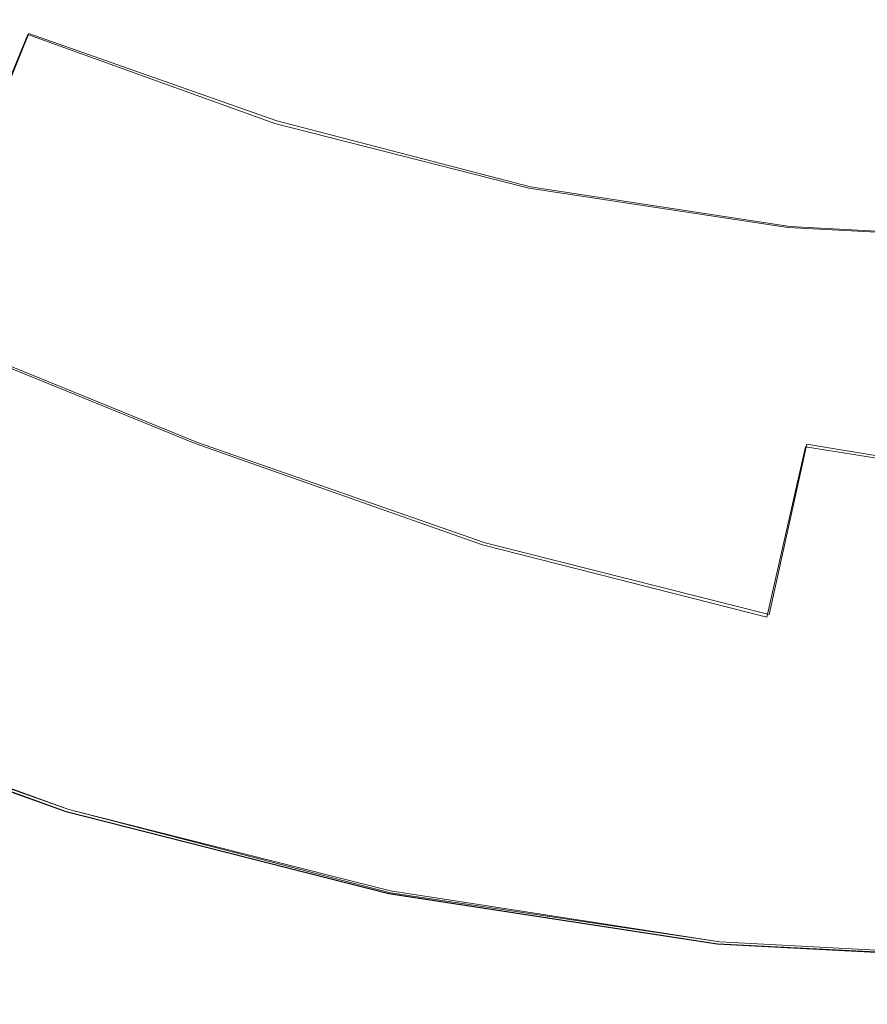
# Model space of a CAD drawing. Extents: x -212 to 108, y -149 to 0.
# Drawn here: x -5 to -1, y -67 to -62 of the extents above; entities that cross this region are included whole.
import ezdxf

# ---------------------------------------------------------------- set-up
doc = ezdxf.new("R2010")
doc.units = 0
doc.header["$LTSCALE"] = 500
doc.header["$MEASUREMENT"] = 0
doc.layers.add('DWXOUTLINES', color=7, linetype='Continuous')
doc.layers.add('FERRO_CHROM', color=7, linetype='Continuous')

msp = doc.modelspace()

# ---------------------------------------------------------------- linework, layer by layer
at = {"layer": 'DWXOUTLINES', "color": 0, "lineweight": 0}
for p, q in [((-5.39, -61.73, 52.19), (-5.61, -62.27, 51.56)), ((-4.08, -62.19, 52.19), (-5.39, -61.73, 52.19)), ((-2.74, -62.54, 52.19), (-4.08, -62.19, 52.19)), ((-1.37, -62.75, 52.19), (-2.74, -62.54, 52.19)), ((-1.37, -62.75, 52.19), (0, -62.82, 52.19)), ((-4.5, -63.89, 53.65), (-6.02, -63.27, 53.69)), ((-2.98, -64.42, 53.56), (-4.5, -63.89, 53.65)), ((-1.28, -63.9, 54.39), (-1.48, -64.8, 53.46)), ((0, -64.11, 54.3), (-1.28, -63.9, 54.39)), ((-1.48, -64.8, 53.46), (-2.98, -64.42, 53.56)), ((-6.84, -65.23, 41.19), (-5.18, -65.83, 41.19)), ((-5.18, -65.83, 44.49), (-6.84, -65.24, 44.49)), ((-3.48, -66.26, 41.19), (-5.18, -65.83, 41.19)), ((-3.48, -66.27, 44.49), (-5.18, -65.83, 44.49)), ((-1.74, -66.53, 41.19), (-3.48, -66.26, 41.19)), ((-1.74, -66.53, 44.49), (-3.48, -66.27, 44.49)), ((-1.74, -66.53, 41.19), (0, -66.62, 41.19)), ((0, -66.62, 44.49), (-1.74, -66.53, 44.49))]:
    msp.add_line(p, q, dxfattribs=at)
at = {"layer": 'FERRO_CHROM', "lineweight": 0}
for points, invisible_edges in [([(-0.0001, -59.0669, 56.4943), (1.1568, -60.6754, 56.0342), (-0.0001, -61.7913, 55.6614), (-1.1569, -60.6754, 56.0342)], 15), ([(-2.5463, -59.5787, 56.2733), (-1.1569, -60.6754, 56.0342), (-2.0364, -62.1688, 55.3974), (-3.4147, -61.3594, 55.5877)], 15), ([(-5.5559, -62.1226, 54.768), (-7.0862, -61.5334, 54.7088), (-6.5303, -60.0689, 55.5877), (-4.9288, -60.6086, 55.6623)], 15), ([(-6.0932, -60.5131, 78.9182), (-5.9731, -62.5522, 79.1915), (-4.0341, -62.5669, 79.2603), (-4.115, -60.5269, 78.9879)], 15), ([(-4.115, -60.5269, 78.9879), (-4.0341, -62.5669, 79.2603), (-2.0327, -62.5769, 79.2944), (-2.0734, -60.5362, 79.0216)], 15), ([(-2.0734, -60.5362, 79.0216), (-2.0327, -62.5769, 79.2944), (-0.0001, -62.5807, 79.3027), (-0.0001, -60.5398, 79.0294)], 15), ([(-5.1462, -61.1334, 52.7815), (-6.3444, -60.5705, 52.7811), (-6.6496, -61.1444, 52.1946), (-5.3955, -61.7353, 52.1946)], 15), ([(-5.5559, -62.1226, 54.768), (-4.9288, -60.6086, 55.6623), (-3.4147, -61.3594, 55.5877), (-4.0571, -62.7881, 54.7088)], 15), ([(-1.1569, -60.6754, 56.0342), (-0.0001, -61.7913, 55.6614), (-0.8421, -62.8845, 55.1246), (-2.0364, -62.1688, 55.3974)], 15), ([(-3.6872, -60.8937, 53.3184), (-3.9008, -61.5827, 52.7811), (-2.6202, -61.9118, 52.7803), (-2.4753, -61.2151, 53.3154)], 15), ([(-5.1462, -61.1334, 52.7815), (-5.3955, -61.7353, 52.1946), (-4.0908, -62.2042, 52.1946), (-3.9008, -61.5827, 52.7811)], 13), ([(-5.3955, -61.7353, 52.1946), (-6.6496, -61.1444, 52.1946), (-6.9256, -61.6606, 51.5641), (-5.6195, -62.2761, 51.5641)], 7), ([(-7.0709, -62.806, -12.9518), (-7.1388, -61.2351, -12.9526), (-4.7761, -61.2402, -12.9641), (-4.7534, -62.8086, -12.9639)], 15), ([(-2.4753, -61.2151, 53.3154), (-2.6202, -61.9118, 52.7803), (-1.316, -62.1144, 52.7796), (-1.2428, -61.4162, 53.3124)], 15), ([(-4.7534, -62.8086, -12.9639), (-4.7761, -61.2402, -12.9641), (-2.3931, -61.2419, -12.968), (-2.3886, -62.8094, -12.968)], 15), ([(-2.3886, -62.8094, -12.968), (-2.3931, -61.2419, -12.968), (0, -61.2419, -12.968), (0, -62.8094, -12.968)], 15), ([(-4.0571, -62.7881, 54.7088), (-3.4147, -61.3594, 55.5877), (-2.0364, -62.1688, 55.3974), (-2.6232, -63.421, 54.5708)], 15), ([(-1.2428, -61.4162, 53.3124), (-1.316, -62.1144, 52.7796), (-0.0001, -62.1841, 52.7792), (-0.0001, -61.4868, 53.3109)], 15), ([(-3.9008, -61.5827, 52.7811), (-4.0908, -62.2042, 52.1946), (-2.7483, -62.5459, 52.1946), (-2.6202, -61.9118, 52.7803)], 13), ([(-5.3955, -61.7353, 52.1946), (-5.6195, -62.2761, 51.5641), (-4.2607, -62.7645, 51.5641), (-4.0908, -62.2042, 52.1946)], 15), ([(-2.6202, -61.9118, 52.7803), (-2.7483, -62.5459, 52.1946), (-1.3805, -62.7551, 52.1946), (-1.316, -62.1144, 52.7796)], 13), ([(-6.0337, -63.2762, 53.6923), (-5.5559, -62.1226, 54.768), (-4.0571, -62.7881, 54.7088), (-4.5112, -63.8965, 53.65)], 15), ([(-1.316, -62.1144, 52.7796), (-1.3805, -62.7551, 52.1946), (-0.0001, -62.8266, 52.1946), (-0.0001, -62.1841, 52.7792)], 13), ([(-2.6232, -63.421, 54.5708), (-2.0364, -62.1688, 55.3974), (-0.8421, -62.8845, 55.1246), (-1.2871, -63.9127, 54.3936)], 15), ([(-4.0908, -62.2042, 52.1946), (-4.2607, -62.7645, 51.5641), (-2.8624, -63.1204, 51.5641), (-2.7483, -62.5459, 52.1946)], 15), ([(-5.8214, -62.7637, 50.8947), (-4.4138, -63.2696, 50.8947), (-4.2607, -62.7645, 51.5641), (-5.6195, -62.2761, 51.5641)], 15), ([(-5.9731, -62.5522, 79.1915), (-5.8676, -64.6251, 79.4522), (-3.9632, -64.6402, 79.5191), (-4.0341, -62.5669, 79.2603)], 15), ([(-4.0341, -62.5669, 79.2603), (-3.9632, -64.6402, 79.5191), (-1.997, -64.6504, 79.5528), (-2.0327, -62.5769, 79.2944)], 15), ([(-2.7483, -62.5459, 52.1946), (-2.8624, -63.1204, 51.5641), (-1.4378, -63.3382, 51.5641), (-1.3805, -62.7551, 52.1946)], 15), ([(-2.0327, -62.5769, 79.2944), (-1.997, -64.6504, 79.5528), (-0.0001, -64.6542, 79.5614), (-0.0001, -62.5807, 79.3027)], 15), ([(-6.0021, -63.1999, 50.1954), (-4.5508, -63.7216, 50.1954), (-4.4138, -63.2696, 50.8947), (-5.8214, -62.7637, 50.8947)], 15), ([(-4.5112, -63.8965, 53.65), (-4.0571, -62.7881, 54.7088), (-2.6232, -63.421, 54.5708), (-2.9934, -64.4313, 53.5604)], 15), ([(-4.4138, -63.2696, 50.8947), (-2.9653, -63.6383, 50.8947), (-2.8624, -63.1204, 51.5641), (-4.2607, -62.7645, 51.5641)], 15), ([(-1.3805, -62.7551, 52.1946), (-1.4378, -63.3382, 51.5641), (-0.0001, -63.4127, 51.5641), (-0.0001, -62.8266, 52.1946)], 15), ([(-7.0709, -62.806, -12.9518), (-4.7534, -62.8086, -12.9639), (-4.7302, -64.7593, -12.9638), (-7.0159, -64.7583, -12.9513)], 15), ([(-4.7534, -62.8086, -12.9639), (-2.3886, -62.8094, -12.968), (-2.381, -64.7597, -12.968), (-4.7302, -64.7593, -12.9638)], 15), ([(-2.3886, -62.8094, -12.968), (0, -62.8094, -12.968), (0, -64.7597, -12.968), (-2.381, -64.7597, -12.968)], 15), ([(-1.2871, -63.9127, 54.3936), (-0.8421, -62.8845, 55.1246), (-0.0001, -63.328, 54.8588), (-0.0001, -64.1232, 54.2952)], 15), ([(-2.9653, -63.6383, 50.8947), (-1.4895, -63.864, 50.8947), (-1.4378, -63.3382, 51.5641), (-2.8624, -63.1204, 51.5641)], 15), ([(-6.1624, -63.5869, 49.4752), (-4.6723, -64.1224, 49.4752), (-4.5508, -63.7216, 50.1954), (-6.0021, -63.1999, 50.1954)], 15), ([(-6.3807, -64.1139, 52.4511), (-6.0337, -63.2762, 53.6923), (-4.5112, -63.8965, 53.65), (-4.8143, -64.7163, 52.4249)], 13), ([(-4.5508, -63.7216, 50.1954), (-3.0573, -64.1017, 50.1954), (-2.9653, -63.6383, 50.8947), (-4.4138, -63.2696, 50.8947)], 15), ([(-1.4895, -63.864, 50.8947), (-0.0001, -63.9411, 50.8947), (-0.0001, -63.4127, 51.5641), (-1.4378, -63.3382, 51.5641)], 15), ([(-2.9934, -64.4313, 53.5604), (-2.6232, -63.421, 54.5708), (-1.2871, -63.9127, 54.3936), (-1.4925, -64.8127, 53.461)], 11), ([(-6.3031, -63.9264, 48.743), (-4.779, -64.4742, 48.743), (-4.6723, -64.1224, 49.4752), (-6.1624, -63.5869, 49.4752)], 15), ([(-3.0573, -64.1017, 50.1954), (-1.5357, -64.3344, 50.1954), (-1.4895, -63.864, 50.8947), (-2.9653, -63.6383, 50.8947)], 15), ([(-4.6723, -64.1224, 49.4752), (-3.139, -64.5127, 49.4752), (-3.0573, -64.1017, 50.1954), (-4.5508, -63.7216, 50.1954)], 15), ([(-1.5357, -64.3344, 50.1954), (-0.0001, -64.4139, 50.1954), (-0.0001, -63.9411, 50.8947), (-1.4895, -63.864, 50.8947)], 15), ([(-6.3031, -63.9264, 48.743), (-6.4249, -64.2205, 48.0079), (-4.8713, -64.7789, 48.0079), (-4.779, -64.4742, 48.743)], 15), ([(-4.8143, -64.7163, 52.4249), (-4.5112, -63.8965, 53.65), (-2.9934, -64.4313, 53.5604), (-3.2232, -65.1989, 52.3724)], 13), ([(-1.4925, -64.8127, 53.461), (-1.2871, -63.9127, 54.3936), (-0.0001, -64.1232, 54.2952), (-0.0001, -64.9651, 53.4089)], 13), ([(-6.6154, -64.6804, 51.06), (-6.3807, -64.1139, 52.4511), (-4.8143, -64.7163, 52.4249), (-5.004, -65.2793, 51.0469)], 15), ([(-4.779, -64.4742, 48.743), (-3.2106, -64.8733, 48.743), (-3.139, -64.5127, 49.4752), (-4.6723, -64.1224, 49.4752)], 15), ([(-3.139, -64.5127, 49.4752), (-1.5767, -64.7516, 49.4752), (-1.5357, -64.3344, 50.1954), (-3.0573, -64.1017, 50.1954)], 15), ([(-6.4249, -64.2205, 48.0079), (-6.5287, -64.471, 47.2788), (-4.95, -65.0385, 47.2788), (-4.8713, -64.7789, 48.0079)], 15), ([(-1.5767, -64.7516, 49.4752), (-0.0001, -64.8332, 49.4752), (-0.0001, -64.4139, 50.1954), (-1.5357, -64.3344, 50.1954)], 15), ([(-3.2232, -65.1989, 52.3724), (-2.9934, -64.4313, 53.5604), (-1.4925, -64.8127, 53.461), (-1.6157, -65.521, 52.32)], 13), ([(-6.5287, -64.471, 47.2788), (-6.6152, -64.6801, 46.5646), (-5.0157, -65.255, 46.5646), (-4.95, -65.0385, 47.2788)], 15), ([(-4.779, -64.4742, 48.743), (-4.8713, -64.7789, 48.0079), (-3.2726, -65.1857, 48.0079), (-3.2106, -64.8733, 48.743)], 15), ([(-3.2106, -64.8733, 48.743), (-1.6127, -65.1177, 48.743), (-1.5767, -64.7516, 49.4752), (-3.139, -64.5127, 49.4752)], 15), ([(-5.7856, -66.7362, 79.7171), (-3.908, -66.7509, 79.7809), (-3.9632, -64.6402, 79.5191), (-5.8676, -64.6251, 79.4522)], 15), ([(-3.908, -66.7509, 79.7809), (-1.9693, -66.7608, 79.8132), (-1.997, -64.6504, 79.5528), (-3.9632, -64.6402, 79.5191)], 15), ([(-1.9693, -66.7608, 79.8132), (-0.0001, -66.7646, 79.8216), (-0.0001, -64.6542, 79.5614), (-1.997, -64.6504, 79.5528)], 15), ([(-6.6154, -64.6804, 51.06), (-5.004, -65.2793, 51.0469), (-5.1178, -65.6171, 49.5295), (-6.7562, -65.0203, 49.5347)], 15), ([(-6.6152, -64.6801, 46.5646), (-6.6854, -64.8495, 45.8745), (-5.0689, -65.4305, 45.8745), (-5.0157, -65.255, 46.5646)], 15), ([(-5.004, -65.2793, 51.0469), (-4.8143, -64.7163, 52.4249), (-3.2232, -65.1989, 52.3724), (-3.3562, -65.7375, 51.0206)], 15), ([(-7.0159, -64.7583, -12.9513), (-4.7302, -64.7593, -12.9638), (-4.7035, -67.158, -12.9638), (-6.9661, -67.1578, -12.9511)], 15), ([(-4.7302, -64.7593, -12.9638), (-2.381, -64.7597, -12.968), (-2.3696, -67.1581, -12.968), (-4.7035, -67.158, -12.9638)], 15), ([(-2.381, -64.7597, -12.968), (0, -64.7597, -12.968), (0, -67.1581, -12.968), (-2.3696, -67.1581, -12.968)], 15), ([(-1.6127, -65.1177, 48.743), (-0.0001, -65.2012, 48.743), (-0.0001, -64.8332, 49.4752), (-1.5767, -64.7516, 49.4752)], 15), ([(-4.8713, -64.7789, 48.0079), (-4.95, -65.0385, 47.2788), (-3.3255, -65.4519, 47.2788), (-3.2726, -65.1857, 48.0079)], 15), ([(-1.6157, -65.521, 52.32), (-1.4925, -64.8127, 53.461), (-0.0001, -64.9651, 53.4089), (-0.0001, -65.6419, 52.2937)], 15), ([(-6.74, -64.9813, 45.2173), (-5.1103, -65.5671, 45.2173), (-5.0689, -65.4305, 45.8745), (-6.6854, -64.8495, 45.8745)], 15), ([(-3.2106, -64.8733, 48.743), (-3.2726, -65.1857, 48.0079), (-1.6439, -65.4348, 48.0079), (-1.6127, -65.1177, 48.743)], 15), ([(-6.7809, -65.0801, 44.589), (-5.1413, -65.6694, 44.589), (-5.1103, -65.5671, 45.2173), (-6.74, -64.9813, 45.2173)], 15), ([(-6.7562, -65.0203, 49.5347), (-5.1178, -65.6171, 49.5295), (-5.1747, -65.7859, 47.9076), (-6.8266, -65.1902, 47.9089)], 15), ([(-6.8102, -65.1507, 43.9854), (-5.1635, -65.7426, 43.9854), (-5.1413, -65.6694, 44.589), (-6.7809, -65.0801, 44.589)], 15), ([(-4.95, -65.0385, 47.2788), (-5.0157, -65.255, 46.5646), (-3.3696, -65.6739, 46.5646), (-3.3255, -65.4519, 47.2788)], 15), ([(-1.6127, -65.1177, 48.743), (-1.6439, -65.4348, 48.0079), (-0.0001, -65.5199, 48.0079), (-0.0001, -65.2012, 48.743)], 15), ([(-6.8266, -65.1902, 47.9089), (-5.1747, -65.7859, 47.9076), (-5.1937, -65.8422, 46.216), (-6.85, -65.2469, 46.216)], 15), ([(-6.8297, -65.1978, 43.4024), (-5.1782, -65.7913, 43.4024), (-5.1635, -65.7426, 43.9854), (-6.8102, -65.1507, 43.9854)], 15), ([(-3.2726, -65.1857, 48.0079), (-3.3255, -65.4519, 47.2788), (-1.6704, -65.705, 47.2788), (-1.6439, -65.4348, 48.0079)], 15), ([(-6.928, -65.4351, 41.194), (-5.2528, -66.0373, 41.194), (-5.193, -65.8401, 41.194), (-6.8492, -65.2448, 41.194)], 11), ([(-6.8472, -65.2401, 42.2817), (-6.8492, -65.2448, 41.7358), (-5.193, -65.8401, 41.7358), (-5.1916, -65.8352, 42.2817)], 15), ([(-6.8492, -65.2448, 41.7358), (-6.8492, -65.2448, 41.194), (-5.193, -65.8401, 41.194), (-5.193, -65.8401, 41.7358)], 15), ([(-6.8414, -65.226, 42.8359), (-6.8472, -65.2401, 42.2817), (-5.1916, -65.8352, 42.2817), (-5.1871, -65.8206, 42.8359)], 15), ([(-6.8297, -65.1978, 43.4024), (-6.8414, -65.226, 42.8359), (-5.1871, -65.8206, 42.8359), (-5.1782, -65.7913, 43.4024)], 15), ([(-3.3562, -65.7375, 51.0206), (-3.2232, -65.1989, 52.3724), (-1.6157, -65.521, 52.32), (-1.6842, -66.0313, 50.9944)], 15), ([(-6.9287, -65.4369, 44.4896), (-6.85, -65.2469, 44.4896), (-5.1937, -65.8422, 44.4896), (-5.2534, -66.0391, 44.4896)], 13), ([(-6.85, -65.2469, 46.216), (-5.1937, -65.8422, 46.216), (-5.1937, -65.8422, 44.4896), (-6.85, -65.2469, 44.4896)], 15), ([(-5.004, -65.2793, 51.0469), (-3.3562, -65.7375, 51.0206), (-3.436, -66.0606, 49.519), (-5.1178, -65.6171, 49.5295)], 15), ([(-5.0157, -65.255, 46.5646), (-5.0689, -65.4305, 45.8745), (-3.4054, -65.8539, 45.8745), (-3.3696, -65.6739, 46.5646)], 15), ([(-7.0075, -65.627, 44.4896), (-6.9287, -65.4369, 44.4896), (-5.2534, -66.0391, 44.4896), (-5.313, -66.236, 44.4896)], 15), ([(-7.0068, -65.6254, 41.194), (-5.3126, -66.2344, 41.194), (-5.2528, -66.0373, 41.194), (-6.928, -65.4351, 41.194)], 15), ([(-5.1103, -65.5671, 45.2173), (-3.4332, -65.9939, 45.2173), (-3.4054, -65.8539, 45.8745), (-5.0689, -65.4305, 45.8745)], 15), ([(-3.3255, -65.4519, 47.2788), (-3.3696, -65.6739, 46.5646), (-1.6926, -65.9304, 46.5646), (-1.6704, -65.705, 47.2788)], 15), ([(-1.6439, -65.4348, 48.0079), (-1.6704, -65.705, 47.2788), (-0.0001, -65.7915, 47.2788), (-0.0001, -65.5199, 48.0079)], 15), ([(-1.6842, -66.0313, 50.9944), (-1.6157, -65.521, 52.32), (-0.0001, -65.6419, 52.2937), (-0.0001, -66.1371, 50.9813)], 15), ([(-5.1413, -65.6694, 44.589), (-3.454, -66.0989, 44.589), (-3.4332, -65.9939, 45.2173), (-5.1103, -65.5671, 45.2173)], 15), ([(-7.0862, -65.817, 44.4896), (-7.0075, -65.627, 44.4896), (-5.313, -66.236, 44.4896), (-5.3727, -66.4329, 44.4896)], 15), ([(-7.0856, -65.8157, 41.194), (-5.3723, -66.4315, 41.194), (-5.3126, -66.2344, 41.194), (-7.0068, -65.6254, 41.194)], 15), ([(-5.1178, -65.6171, 49.5295), (-3.436, -66.0606, 49.519), (-3.4759, -66.2222, 47.905), (-5.1747, -65.7859, 47.9076)], 15), ([(-5.1635, -65.7426, 43.9854), (-3.4689, -66.1739, 43.9854), (-3.454, -66.0989, 44.589), (-5.1413, -65.6694, 44.589)], 15), ([(-3.3696, -65.6739, 46.5646), (-3.4054, -65.8539, 45.8745), (-1.7105, -66.1131, 45.8745), (-1.6926, -65.9304, 46.5646)], 15), ([(-1.6704, -65.705, 47.2788), (-1.6926, -65.9304, 46.5646), (-0.0001, -66.018, 46.5646), (-0.0001, -65.7915, 47.2788)], 15), ([(-5.1782, -65.7913, 43.4024), (-3.4788, -66.2238, 43.4024), (-3.4689, -66.1739, 43.9854), (-5.1635, -65.7426, 43.9854)], 15), ([(-3.3562, -65.7375, 51.0206), (-1.6842, -66.0313, 50.9944), (-1.7253, -66.3375, 49.5085), (-3.436, -66.0606, 49.519)], 15), ([(-7.1649, -66.0071, 44.4896), (-7.0862, -65.817, 44.4896), (-5.3727, -66.4329, 44.4896), (-5.4324, -66.6298, 44.4896)], 15), ([(-7.1645, -66.006, 41.194), (-5.4321, -66.6287, 41.194), (-5.3723, -66.4315, 41.194), (-7.0856, -65.8157, 41.194)], 15), ([(-5.1747, -65.7859, 47.9076), (-3.4759, -66.2222, 47.905), (-3.4892, -66.276, 46.216), (-5.1937, -65.8422, 46.216)], 15), ([(-5.1782, -65.7913, 43.4024), (-5.1871, -65.8206, 42.8359), (-3.4848, -66.2538, 42.8359), (-3.4788, -66.2238, 43.4024)], 15), ([(-5.2534, -66.0391, 44.4896), (-5.1937, -65.8422, 44.4896), (-3.4892, -66.276, 44.4896), (-3.5293, -66.4779, 44.4896)], 13), ([(-5.2528, -66.0373, 41.194), (-3.5289, -66.476, 41.194), (-3.4888, -66.2738, 41.194), (-5.193, -65.8401, 41.194)], 11), ([(-5.1937, -65.8422, 46.216), (-3.4892, -66.276, 46.216), (-3.4892, -66.276, 44.4896), (-5.1937, -65.8422, 44.4896)], 15), ([(-5.1916, -65.8352, 42.2817), (-5.193, -65.8401, 41.7358), (-3.4888, -66.2738, 41.7358), (-3.4878, -66.2688, 42.2817)], 15), ([(-5.193, -65.8401, 41.7358), (-5.193, -65.8401, 41.194), (-3.4888, -66.2738, 41.194), (-3.4888, -66.2738, 41.7358)], 15), ([(-5.1871, -65.8206, 42.8359), (-5.1916, -65.8352, 42.2817), (-3.4878, -66.2688, 42.2817), (-3.4848, -66.2538, 42.8359)], 15), ([(-3.4332, -65.9939, 45.2173), (-1.7245, -66.2552, 45.2173), (-1.7105, -66.1131, 45.8745), (-3.4054, -65.8539, 45.8745)], 15), ([(-1.6926, -65.9304, 46.5646), (-1.7105, -66.1131, 45.8745), (-0.0001, -66.2017, 45.8745), (-0.0001, -66.018, 46.5646)], 15), ([(-7.1649, -66.0071, 44.4896), (-5.4324, -66.6298, 44.4896), (-5.4921, -66.8266, 44.4896), (-7.2436, -66.1971, 44.4896)], 15), ([(-7.1645, -66.006, 41.194), (-7.2433, -66.1963, 41.194), (-5.4918, -66.8258, 41.194), (-5.4321, -66.6287, 41.194)], 15), ([(-3.454, -66.0989, 44.589), (-1.735, -66.3618, 44.589), (-1.7245, -66.2552, 45.2173), (-3.4332, -65.9939, 45.2173)], 15), ([(-5.313, -66.236, 44.4896), (-5.2534, -66.0391, 44.4896), (-3.5293, -66.4779, 44.4896), (-3.5694, -66.6798, 44.4896)], 15), ([(-5.3126, -66.2344, 41.194), (-3.5691, -66.6781, 41.194), (-3.5289, -66.476, 41.194), (-5.2528, -66.0373, 41.194)], 15), ([(-3.436, -66.0606, 49.519), (-1.7253, -66.3375, 49.5085), (-1.7458, -66.4906, 47.9024), (-3.4759, -66.2222, 47.905)], 15), ([(-1.6842, -66.0313, 50.9944), (-0.0001, -66.1371, 50.9813), (-0.0001, -66.4343, 49.5033), (-1.7253, -66.3375, 49.5085)], 15), ([(-3.4689, -66.1739, 43.9854), (-1.7425, -66.4379, 43.9854), (-1.735, -66.3618, 44.589), (-3.454, -66.0989, 44.589)], 15), ([(-1.7245, -66.2552, 45.2173), (-0.0001, -66.3445, 45.2173), (-0.0001, -66.2017, 45.8745), (-1.7105, -66.1131, 45.8745)], 15), ([(-3.4788, -66.2238, 43.4024), (-1.7474, -66.4886, 43.4024), (-1.7425, -66.4379, 43.9854), (-3.4689, -66.1739, 43.9854)], 15), ([(-3.4759, -66.2222, 47.905), (-1.7458, -66.4906, 47.9024), (-1.7526, -66.5416, 46.216), (-3.4892, -66.276, 46.216)], 15), ([(-3.4788, -66.2238, 43.4024), (-3.4848, -66.2538, 42.8359), (-1.7504, -66.5191, 42.8359), (-1.7474, -66.4886, 43.4024)], 15), ([(-5.3727, -66.4329, 44.4896), (-5.313, -66.236, 44.4896), (-3.5694, -66.6798, 44.4896), (-3.6095, -66.8816, 44.4896)], 15), ([(-5.3723, -66.4315, 41.194), (-3.6092, -66.8802, 41.194), (-3.5691, -66.6781, 41.194), (-5.3126, -66.2344, 41.194)], 15), ([(-3.5293, -66.4779, 44.4896), (-3.4892, -66.276, 44.4896), (-1.7526, -66.5416, 44.4896), (-1.7728, -66.7465, 44.4896)], 13), ([(-3.5289, -66.476, 41.194), (-1.7726, -66.7446, 41.194), (-1.7524, -66.5394, 41.194), (-3.4888, -66.2738, 41.194)], 11), ([(-3.4892, -66.276, 46.216), (-1.7526, -66.5416, 46.216), (-1.7526, -66.5416, 44.4896), (-3.4892, -66.276, 44.4896)], 15), ([(-3.4878, -66.2688, 42.2817), (-3.4888, -66.2738, 41.7358), (-1.7524, -66.5394, 41.7358), (-1.7519, -66.5343, 42.2817)], 15), ([(-3.4888, -66.2738, 41.7358), (-3.4888, -66.2738, 41.194), (-1.7524, -66.5394, 41.194), (-1.7524, -66.5394, 41.7358)], 15), ([(-3.4848, -66.2538, 42.8359), (-3.4878, -66.2688, 42.2817), (-1.7519, -66.5343, 42.2817), (-1.7504, -66.5191, 42.8359)], 15), ([(-1.735, -66.3618, 44.589), (-0.0001, -66.4516, 44.589), (-0.0001, -66.3445, 45.2173), (-1.7245, -66.2552, 45.2173)], 15), ([(-1.7253, -66.3375, 49.5085), (-0.0001, -66.4343, 49.5033), (-0.0001, -66.5828, 47.901), (-1.7458, -66.4906, 47.9024)], 15), ([(-1.7425, -66.4379, 43.9854), (-0.0001, -66.5281, 43.9854), (-0.0001, -66.4516, 44.589), (-1.735, -66.3618, 44.589)], 15), ([(-5.4324, -66.6298, 44.4896), (-5.3727, -66.4329, 44.4896), (-3.6095, -66.8816, 44.4896), (-3.6496, -67.0835, 44.4896)], 15), ([(-5.4321, -66.6287, 41.194), (-3.6494, -67.0824, 41.194), (-3.6092, -66.8802, 41.194), (-5.3723, -66.4315, 41.194)], 15), ([(-1.7474, -66.4886, 43.4024), (-0.0001, -66.5791, 43.4024), (-0.0001, -66.5281, 43.9854), (-1.7425, -66.4379, 43.9854)], 15), ([(-3.5694, -66.6798, 44.4896), (-3.5293, -66.4779, 44.4896), (-1.7728, -66.7465, 44.4896), (-1.7929, -66.9514, 44.4896)], 15), ([(-3.5691, -66.6781, 41.194), (-1.7928, -66.9498, 41.194), (-1.7726, -66.7446, 41.194), (-3.5289, -66.476, 41.194)], 15), ([(-1.7458, -66.4906, 47.9024), (-0.0001, -66.5828, 47.901), (-0.0001, -66.6324, 46.216), (-1.7526, -66.5416, 46.216)], 15), ([(-1.7474, -66.4886, 43.4024), (-1.7504, -66.5191, 42.8359), (-0.0001, -66.6097, 42.8359), (-0.0001, -66.5791, 43.4024)], 15), ([(-1.7728, -66.7465, 44.4896), (-1.7526, -66.5416, 44.4896), (-0.0001, -66.6324, 44.4896), (-0.0001, -66.8383, 44.4896)], 13), ([(-1.7726, -66.7446, 41.194), (-0.0001, -66.8364, 41.194), (-0.0001, -66.6301, 41.194), (-1.7524, -66.5394, 41.194)], 11), ([(-1.7526, -66.5416, 46.216), (-0.0001, -66.6324, 46.216), (-0.0001, -66.6324, 44.4896), (-1.7526, -66.5416, 44.4896)], 15), ([(-1.7519, -66.5343, 42.2817), (-1.7524, -66.5394, 41.7358), (-0.0001, -66.6301, 41.7358), (-0.0001, -66.625, 42.2817)], 15), ([(-1.7524, -66.5394, 41.7358), (-1.7524, -66.5394, 41.194), (-0.0001, -66.6301, 41.194), (-0.0001, -66.6301, 41.7358)], 15), ([(-1.7504, -66.5191, 42.8359), (-1.7519, -66.5343, 42.2817), (-0.0001, -66.625, 42.2817), (-0.0001, -66.6097, 42.8359)], 15), ([(-5.4324, -66.6298, 44.4896), (-3.6496, -67.0835, 44.4896), (-3.6897, -67.2853, 44.4896), (-5.4921, -66.8266, 44.4896)], 15), ([(-5.4321, -66.6287, 41.194), (-5.4918, -66.8258, 41.194), (-3.6895, -67.2845, 41.194), (-3.6494, -67.0824, 41.194)], 15), ([(-3.6095, -66.8816, 44.4896), (-3.5694, -66.6798, 44.4896), (-1.7929, -66.9514, 44.4896), (-1.8131, -67.1564, 44.4896)], 15), ([(-3.6092, -66.8802, 41.194), (-1.8129, -67.155, 41.194), (-1.7928, -66.9498, 41.194), (-3.5691, -66.6781, 41.194)], 15), ([(-5.7241, -68.9284, 79.9833), (-3.8666, -68.9429, 80.0429), (-3.908, -66.7509, 79.7809), (-5.7856, -66.7362, 79.7171)], 15), ([(-3.8666, -68.9429, 80.0429), (-1.9485, -68.9527, 80.0732), (-1.9693, -66.7608, 79.8132), (-3.908, -66.7509, 79.7809)], 15), ([(-1.7929, -66.9514, 44.4896), (-1.7728, -66.7465, 44.4896), (-0.0001, -66.8383, 44.4896), (-0.0001, -67.0443, 44.4896)], 15), ([(-1.7928, -66.9498, 41.194), (-0.0001, -67.0426, 41.194), (-0.0001, -66.8364, 41.194), (-1.7726, -66.7446, 41.194)], 15), ([(-1.9485, -68.9527, 80.0732), (-0.0001, -68.9565, 80.081), (-0.0001, -66.7646, 79.8216), (-1.9693, -66.7608, 79.8132)], 15), ([(-5.4921, -66.8266, 44.4896), (-3.6897, -67.2853, 44.4896), (-3.7298, -67.4872, 44.4896), (-5.5518, -67.0235, 44.4896)], 15), ([(-5.4918, -66.8258, 41.194), (-5.5516, -67.023, 41.194), (-3.7297, -67.4867, 41.194), (-3.6895, -67.2845, 41.194)], 15)]:
    msp.add_3dface(points, dxfattribs=dict(at, invisible_edges=invisible_edges))

doc.saveas('drawing.dxf')
